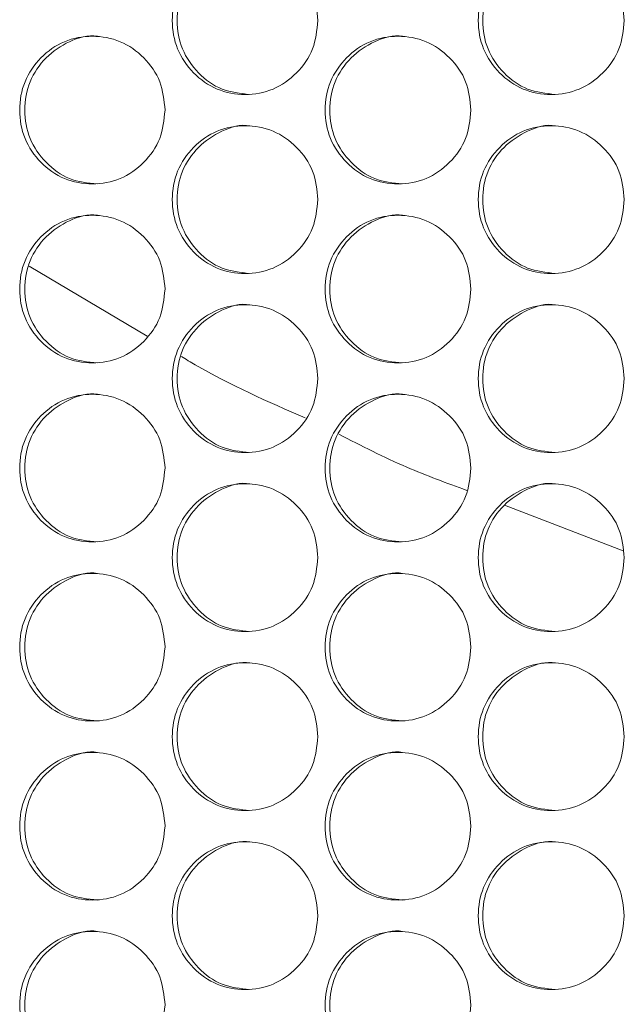
# Model space of a CAD drawing. Units: millimetres. Extents: x 74 to 2910, y 52 to 2015.
# Drawn here: x 470 to 503, y 448 to 502 of the extents above; entities that cross this region are included whole.
import ezdxf

# ---------------------------------------------------------------- set-up
doc = ezdxf.new("R2010")
doc.units = ezdxf.units.MM
doc.header["$LTSCALE"] = 10

msp = doc.modelspace()

# ---------------------------------------------------------------- linework, layer by layer
at = {"color": 7, "linetype": 'Continuous', "lineweight": 15}
for p, q in [((477.0945, 484.6427), (470.704, 488.4401)), ((502.871, 473.0092), (496.4576, 475.4952))]:
    msp.add_line(p, q, dxfattribs=at)
for points, knots in [([(482.6554, 497.7447), (482.1387, 497.7983), (481.1035, 497.9057), (479.8116, 498.8563), (478.9068, 500.1623), (478.6322, 501.7453), (478.9061, 503.321), (479.8131, 504.6508), (481.0978, 505.5125), (482.1564, 505.8425), (482.661, 505.7439), (482.6618, 505.7437)], [0, 0, 0, 0, 0.1245902, 0.2496525, 0.3745972, 0.4997851, 0.6247564, 0.7499244, 0.8747644, 0.9997917, 1, 1, 1, 1]), ([(499.2133, 497.7447), (498.6951, 497.7983), (497.6567, 497.9057), (496.3608, 498.8563), (495.4532, 500.1623), (495.1777, 501.7453), (495.4525, 503.321), (496.3622, 504.6508), (497.6512, 505.5126), (498.7124, 505.8424), (499.219, 505.7439), (499.2198, 505.7437)], [0, 0, 0, 0, 0.1245894, 0.2496515, 0.3745967, 0.4997846, 0.6247559, 0.7499235, 0.8747638, 0.9997913, 1, 1, 1, 1]), ([(486.3426, 501.7442), (486.289, 501.2173), (486.1818, 500.1641), (485.2448, 498.8493), (483.9569, 497.9305), (482.3984, 497.6512), (480.8423, 497.9301), (479.5473, 498.8492), (478.6409, 500.164), (478.3655, 501.7439), (478.6407, 503.3248), (479.5469, 504.6389), (480.8426, 505.5581), (482.3979, 505.8372), (483.9575, 505.5582), (485.245, 504.6382), (486.185, 503.3242), (486.2901, 502.2706), (486.3426, 501.7442)], [0, 0, 0, 0, 0.0625246, 0.1249899, 0.1874329, 0.2499957, 0.3124509, 0.375003, 0.4374591, 0.5000077, 0.5624481, 0.6250151, 0.6874563, 0.7500197, 0.8124735, 0.8750275, 0.9375666, 1, 1, 1, 1]), ([(502.9396, 501.7442), (502.8858, 501.2173), (502.7784, 500.1641), (501.8386, 498.8493), (500.5468, 497.9305), (498.9835, 497.6512), (497.4226, 497.9301), (496.1236, 498.8492), (495.2144, 500.164), (494.9381, 501.7439), (495.2141, 503.3248), (496.1232, 504.6389), (497.423, 505.5581), (498.983, 505.8372), (500.5473, 505.5582), (501.8388, 504.6382), (502.7815, 503.3242), (502.8869, 502.2706), (502.9396, 501.7442)], [0, 0, 0, 0, 0.0625247, 0.1249901, 0.1874333, 0.2499958, 0.3124512, 0.375003, 0.437459, 0.5000075, 0.5624479, 0.6250149, 0.6874559, 0.7500196, 0.8124732, 0.8750272, 0.9375666, 1, 1, 1, 1]), ([(474.396, 492.8947), (473.8803, 492.9483), (472.8467, 493.0557), (471.557, 494.0063), (470.6538, 495.3123), (470.3796, 496.8953), (470.6531, 498.471), (471.5584, 499.8008), (472.8415, 500.6625), (473.8971, 500.9925), (474.4016, 500.8939), (474.4025, 500.8937)], [0, 0, 0, 0, 0.1245904, 0.2496519, 0.3745974, 0.4997853, 0.6247569, 0.7499243, 0.8747645, 0.9997917, 1, 1, 1, 1]), ([(490.928, 492.8947), (490.4106, 492.9483), (489.3737, 493.0557), (488.0798, 494.0063), (487.1735, 495.3123), (486.8985, 496.8953), (487.1728, 498.471), (488.0813, 499.8007), (489.3677, 500.6628), (490.4289, 500.992), (490.9337, 500.8939), (490.9345, 500.8937)], [0, 0, 0, 0, 0.12458942, 0.24965147, 0.37459679, 0.49978472, 0.62475629, 0.74992358, 0.87476372, 0.9997905, 1, 1, 1, 1]), ([(478.0633, 496.8942), (478.0098, 496.3673), (477.9028, 495.3141), (476.9673, 493.9993), (475.6815, 493.0805), (474.1256, 492.8012), (472.572, 493.0801), (471.2792, 493.9992), (470.3743, 495.314), (470.0994, 496.8939), (470.3741, 498.4748), (471.2788, 499.7889), (472.5724, 500.7081), (474.125, 500.9872), (475.682, 500.7082), (476.9675, 499.7882), (477.9059, 498.4742), (478.0109, 497.4206), (478.0633, 496.8942)], [0, 0, 0, 0, 0.0625247, 0.1249898, 0.187433, 0.2499959, 0.3124509, 0.3750034, 0.4374593, 0.5000078, 0.5624482, 0.6250153, 0.687456, 0.7500195, 0.8124734, 0.8750273, 0.9375666, 1, 1, 1, 1]), ([(494.6349, 496.8942), (494.5812, 496.3673), (494.4739, 495.3141), (493.5355, 493.9993), (492.2456, 493.0805), (490.6847, 492.8012), (489.126, 493.0801), (487.829, 493.9992), (486.9212, 495.314), (486.6453, 496.8939), (486.9209, 498.4748), (487.8286, 499.7889), (489.1264, 500.7081), (490.6841, 500.9872), (492.2461, 500.7082), (493.5357, 499.7882), (494.4771, 498.4742), (494.5823, 497.4206), (494.6349, 496.8942)], [0, 0, 0, 0, 0.0625248, 0.1249899, 0.1874332, 0.2499955, 0.3124511, 0.3750031, 0.4374591, 0.5000076, 0.562448, 0.6250149, 0.6874561, 0.7500195, 0.8124731, 0.8750272, 0.9375665, 1, 1, 1, 1]), ([(486.3426, 492.0442), (486.289, 491.5173), (486.1818, 490.4641), (485.2448, 489.1493), (483.9569, 488.2305), (482.3984, 487.9512), (480.8423, 488.2301), (479.5473, 489.1492), (478.6409, 490.464), (478.3655, 492.0439), (478.6407, 493.6248), (479.5469, 494.9389), (480.8426, 495.8581), (482.3979, 496.1372), (483.9575, 495.8582), (485.245, 494.9382), (486.185, 493.6242), (486.2901, 492.5706), (486.3426, 492.0442)], [0, 0, 0, 0, 0.0625246, 0.1249899, 0.1874329, 0.2499957, 0.3124509, 0.375003, 0.4374591, 0.5000077, 0.5624481, 0.6250151, 0.6874563, 0.7500197, 0.8124735, 0.8750275, 0.9375666, 1, 1, 1, 1]), ([(482.6554, 488.0447), (482.1387, 488.0983), (481.1035, 488.2057), (479.8116, 489.1563), (478.9068, 490.4623), (478.6322, 492.0453), (478.9061, 493.621), (479.8131, 494.9508), (481.0978, 495.8125), (482.1564, 496.1425), (482.661, 496.0439), (482.6618, 496.0437)], [0, 0, 0, 0, 0.1245902, 0.2496525, 0.3745972, 0.4997851, 0.6247564, 0.7499244, 0.8747644, 0.9997917, 1, 1, 1, 1]), ([(502.9396, 492.0442), (502.8858, 491.5173), (502.7784, 490.4641), (501.8386, 489.1493), (500.5468, 488.2305), (498.9835, 487.9512), (497.4226, 488.2301), (496.1236, 489.1492), (495.2144, 490.464), (494.9381, 492.0439), (495.2141, 493.6248), (496.1232, 494.9389), (497.423, 495.8581), (498.983, 496.1372), (500.5473, 495.8582), (501.8388, 494.9382), (502.7815, 493.6242), (502.8869, 492.5706), (502.9396, 492.0442)], [0, 0, 0, 0, 0.0625247, 0.1249901, 0.1874333, 0.2499958, 0.3124512, 0.375003, 0.437459, 0.5000075, 0.5624479, 0.6250149, 0.6874559, 0.7500196, 0.8124732, 0.8750272, 0.9375666, 1, 1, 1, 1]), ([(499.2133, 488.0447), (498.6951, 488.0983), (497.6567, 488.2057), (496.3608, 489.1563), (495.4532, 490.4623), (495.1777, 492.0453), (495.4525, 493.621), (496.3622, 494.9508), (497.6512, 495.8126), (498.7124, 496.1424), (499.219, 496.0439), (499.2198, 496.0437)], [0, 0, 0, 0, 0.1245894, 0.2496515, 0.3745967, 0.4997846, 0.6247559, 0.7499235, 0.8747638, 0.9997913, 1, 1, 1, 1]), ([(478.0633, 487.1942), (478.0098, 486.6673), (477.9028, 485.6141), (476.9673, 484.2993), (475.6815, 483.3805), (474.1256, 483.1012), (472.572, 483.3801), (471.2792, 484.2992), (470.3743, 485.614), (470.0994, 487.1939), (470.3741, 488.7748), (471.2788, 490.0889), (472.5724, 491.0081), (474.125, 491.2872), (475.682, 491.0082), (476.9675, 490.0882), (477.9059, 488.7742), (478.0109, 487.7206), (478.0633, 487.1942)], [0, 0, 0, 0, 0.0625247, 0.1249898, 0.187433, 0.2499959, 0.3124509, 0.3750034, 0.4374593, 0.5000078, 0.5624482, 0.6250153, 0.687456, 0.7500195, 0.8124734, 0.8750273, 0.9375666, 1, 1, 1, 1]), ([(474.396, 483.1947), (473.8803, 483.2483), (472.8467, 483.3557), (471.557, 484.3063), (470.6538, 485.6123), (470.3796, 487.1953), (470.6531, 488.771), (471.5584, 490.1008), (472.8415, 490.9625), (473.8971, 491.2925), (474.4016, 491.1939), (474.4025, 491.1937)], [0, 0, 0, 0, 0.1245904, 0.2496519, 0.3745974, 0.4997853, 0.6247569, 0.7499243, 0.8747645, 0.9997917, 1, 1, 1, 1]), ([(494.6349, 487.1942), (494.5812, 486.6673), (494.4739, 485.6141), (493.5355, 484.2993), (492.2456, 483.3805), (490.6847, 483.1012), (489.126, 483.3801), (487.829, 484.2992), (486.9212, 485.614), (486.6453, 487.1939), (486.9209, 488.7748), (487.8286, 490.0889), (489.1264, 491.0081), (490.6841, 491.2872), (492.2461, 491.0082), (493.5357, 490.0882), (494.4771, 488.7742), (494.5823, 487.7206), (494.6349, 487.1942)], [0, 0, 0, 0, 0.0625248, 0.1249899, 0.1874332, 0.2499955, 0.3124511, 0.3750031, 0.4374591, 0.5000076, 0.562448, 0.6250149, 0.6874561, 0.7500195, 0.8124731, 0.8750272, 0.9375665, 1, 1, 1, 1]), ([(490.928, 483.1947), (490.4106, 483.2483), (489.3737, 483.3557), (488.0798, 484.3063), (487.1735, 485.6123), (486.8985, 487.1953), (487.1728, 488.771), (488.0813, 490.1007), (489.3677, 490.9628), (490.4289, 491.292), (490.9337, 491.1939), (490.9345, 491.1937)], [0, 0, 0, 0, 0.12458942, 0.24965147, 0.37459679, 0.49978472, 0.62475629, 0.74992358, 0.87476372, 0.9997905, 1, 1, 1, 1]), ([(486.3426, 482.3442), (486.289, 481.8173), (486.1818, 480.7641), (485.2448, 479.4493), (483.9569, 478.5305), (482.3984, 478.2512), (480.8423, 478.5301), (479.5473, 479.4492), (478.6409, 480.764), (478.3655, 482.3439), (478.6407, 483.9248), (479.5469, 485.2389), (480.8426, 486.1581), (482.3979, 486.4372), (483.9575, 486.1582), (485.245, 485.2382), (486.185, 483.9242), (486.2901, 482.8706), (486.3426, 482.3442)], [0, 0, 0, 0, 0.0625246, 0.1249899, 0.1874329, 0.2499957, 0.3124509, 0.375003, 0.4374591, 0.5000077, 0.5624481, 0.6250151, 0.6874563, 0.7500197, 0.8124735, 0.8750275, 0.9375666, 1, 1, 1, 1]), ([(482.6554, 478.3447), (482.1387, 478.3983), (481.1035, 478.5057), (479.8116, 479.4563), (478.9068, 480.7623), (478.6322, 482.3453), (478.9061, 483.921), (479.8131, 485.2508), (481.0978, 486.1125), (482.1564, 486.4425), (482.661, 486.3439), (482.6618, 486.3437)], [0, 0, 0, 0, 0.1245902, 0.2496525, 0.3745972, 0.4997851, 0.6247564, 0.7499244, 0.8747644, 0.9997917, 1, 1, 1, 1]), ([(502.9396, 482.3442), (502.8858, 481.8173), (502.7784, 480.7641), (501.8386, 479.4493), (500.5468, 478.5305), (498.9835, 478.2512), (497.4226, 478.5301), (496.1236, 479.4492), (495.2144, 480.764), (494.9381, 482.3439), (495.2141, 483.9248), (496.1232, 485.2389), (497.423, 486.1581), (498.983, 486.4372), (500.5473, 486.1582), (501.8388, 485.2382), (502.7815, 483.9242), (502.8869, 482.8706), (502.9396, 482.3442)], [0, 0, 0, 0, 0.0625247, 0.1249901, 0.1874333, 0.2499958, 0.3124512, 0.375003, 0.437459, 0.5000075, 0.5624479, 0.6250149, 0.6874559, 0.7500196, 0.8124732, 0.8750272, 0.9375666, 1, 1, 1, 1]), ([(499.2133, 478.3447), (498.6951, 478.3983), (497.6567, 478.5057), (496.3608, 479.4563), (495.4532, 480.7623), (495.1777, 482.3453), (495.4525, 483.921), (496.3622, 485.2508), (497.6512, 486.1126), (498.7124, 486.4424), (499.219, 486.3439), (499.2198, 486.3437)], [0, 0, 0, 0, 0.1245894, 0.2496515, 0.3745967, 0.4997846, 0.6247559, 0.7499235, 0.8747638, 0.9997913, 1, 1, 1, 1]), ([(485.654, 480.2132), (483.6299, 481.1004), (481.3382, 482.1049), (479.198, 483.3911), (478.948, 483.5413)], [0, 0, 0, 0, 0.8832103, 1, 1, 1, 1]), ([(478.0633, 477.4942), (478.0098, 476.9673), (477.9028, 475.9141), (476.9673, 474.5993), (475.6815, 473.6805), (474.1256, 473.4012), (472.572, 473.6801), (471.2792, 474.5992), (470.3743, 475.914), (470.0994, 477.4939), (470.3741, 479.0748), (471.2788, 480.3889), (472.5724, 481.3081), (474.125, 481.5872), (475.682, 481.3082), (476.9675, 480.3882), (477.9059, 479.0742), (478.0109, 478.0206), (478.0633, 477.4942)], [0, 0, 0, 0, 0.0625247, 0.1249898, 0.187433, 0.2499959, 0.3124509, 0.3750034, 0.4374593, 0.5000078, 0.5624482, 0.6250153, 0.687456, 0.7500195, 0.8124734, 0.8750273, 0.9375666, 1, 1, 1, 1]), ([(474.396, 473.4947), (473.8803, 473.5483), (472.8467, 473.6557), (471.557, 474.6063), (470.6538, 475.9123), (470.3796, 477.4953), (470.6531, 479.071), (471.5584, 480.4008), (472.8415, 481.2625), (473.8971, 481.5925), (474.4016, 481.4939), (474.4025, 481.4937)], [0, 0, 0, 0, 0.1245904, 0.2496519, 0.3745974, 0.4997853, 0.6247569, 0.7499243, 0.8747645, 0.9997917, 1, 1, 1, 1]), ([(494.6349, 477.4942), (494.5812, 476.9673), (494.4739, 475.9141), (493.5355, 474.5993), (492.2456, 473.6805), (490.6847, 473.4012), (489.126, 473.6801), (487.829, 474.5992), (486.9212, 475.914), (486.6453, 477.4939), (486.9209, 479.0748), (487.8286, 480.3889), (489.1264, 481.3081), (490.6841, 481.5872), (492.2461, 481.3082), (493.5357, 480.3882), (494.4771, 479.0742), (494.5823, 478.0206), (494.6349, 477.4942)], [0, 0, 0, 0, 0.0625248, 0.1249899, 0.1874332, 0.2499955, 0.3124511, 0.3750031, 0.4374591, 0.5000076, 0.562448, 0.6250149, 0.6874561, 0.7500195, 0.8124731, 0.8750272, 0.9375665, 1, 1, 1, 1]), ([(490.928, 473.4947), (490.4106, 473.5483), (489.3737, 473.6557), (488.0798, 474.6063), (487.1735, 475.9123), (486.8985, 477.4953), (487.1728, 479.071), (488.0813, 480.4007), (489.3677, 481.2628), (490.4289, 481.592), (490.9337, 481.4939), (490.9345, 481.4937)], [0, 0, 0, 0, 0.12458942, 0.24965147, 0.37459679, 0.49978472, 0.62475629, 0.74992358, 0.87476372, 0.9997905, 1, 1, 1, 1]), ([(494.407, 476.2901), (493.3162, 476.6898), (490.9443, 477.5589), (488.6946, 478.7088), (487.4795, 479.3298)], [0, 0, 0, 0, 0.4598968, 1, 1, 1, 1]), ([(486.3426, 472.6442), (486.289, 472.1173), (486.1818, 471.0641), (485.2448, 469.7493), (483.9569, 468.8305), (482.3984, 468.5512), (480.8423, 468.8301), (479.5473, 469.7492), (478.6409, 471.064), (478.3655, 472.644), (478.6407, 474.2248), (479.5469, 475.5389), (480.8426, 476.4581), (482.3979, 476.7372), (483.9575, 476.4582), (485.245, 475.5382), (486.185, 474.2242), (486.2901, 473.1706), (486.3426, 472.6442)], [0, 0, 0, 0, 0.0625244, 0.1249897, 0.1874327, 0.2499955, 0.3124509, 0.375003, 0.4374592, 0.5000074, 0.5624479, 0.6250149, 0.6874562, 0.7500195, 0.8124734, 0.8750274, 0.9375666, 1, 1, 1, 1]), ([(482.6554, 468.6447), (482.1387, 468.6983), (481.1035, 468.8057), (479.8116, 469.7563), (478.9069, 471.0623), (478.6322, 472.6453), (478.9061, 474.221), (479.8131, 475.5508), (481.0978, 476.4125), (482.1564, 476.7425), (482.661, 476.6439), (482.6618, 476.6437)], [0, 0, 0, 0, 0.1245904, 0.2496527, 0.3745975, 0.4997849, 0.6247563, 0.7499243, 0.8747643, 0.9997917, 1, 1, 1, 1]), ([(502.9396, 472.6442), (502.8858, 472.1173), (502.7784, 471.0641), (501.8386, 469.7493), (500.5468, 468.8305), (498.9835, 468.5512), (497.4226, 468.8301), (496.1236, 469.7492), (495.2144, 471.064), (494.9381, 472.6439), (495.2141, 474.2248), (496.1232, 475.5389), (497.423, 476.4581), (498.983, 476.7372), (500.5473, 476.4582), (501.8388, 475.5382), (502.7815, 474.2242), (502.8869, 473.1706), (502.9396, 472.6442)], [0, 0, 0, 0, 0.0625245, 0.1249899, 0.1874331, 0.2499957, 0.3124512, 0.375003, 0.437459, 0.5000073, 0.5624477, 0.6250147, 0.6874558, 0.7500195, 0.8124731, 0.8750271, 0.9375665, 1, 1, 1, 1]), ([(499.2133, 468.6447), (498.6951, 468.6983), (497.6567, 468.8057), (496.3608, 469.7563), (495.4532, 471.0623), (495.1777, 472.6453), (495.4525, 474.221), (496.3622, 475.5508), (497.6512, 476.4126), (498.7124, 476.7424), (499.219, 476.6439), (499.2198, 476.6437)], [0, 0, 0, 0, 0.12458952, 0.24965174, 0.374597, 0.49978433, 0.62475573, 0.7499234, 0.8747637, 0.99979126, 1, 1, 1, 1]), ([(478.0633, 467.7942), (478.0098, 467.2673), (477.9028, 466.2141), (476.9673, 464.8993), (475.6815, 463.9805), (474.1256, 463.7012), (472.572, 463.9801), (471.2792, 464.8992), (470.3743, 466.214), (470.0994, 467.794), (470.3741, 469.3748), (471.2788, 470.6889), (472.5724, 471.6081), (474.125, 471.8872), (475.682, 471.6082), (476.9675, 470.6882), (477.9059, 469.3742), (478.0109, 468.3206), (478.0633, 467.7942)], [0, 0, 0, 0, 0.0625244, 0.12498954, 0.18743276, 0.24999574, 0.31245079, 0.37500337, 0.4374592, 0.50000742, 0.56244784, 0.62501527, 0.6874558, 0.75001933, 0.81247336, 0.87502725, 0.93756659, 1, 1, 1, 1]), ([(474.396, 463.7947), (473.8803, 463.8483), (472.8467, 463.9557), (471.557, 464.9063), (470.6538, 466.2123), (470.3796, 467.7953), (470.6531, 469.371), (471.5584, 470.7008), (472.8415, 471.5625), (473.8971, 471.8925), (474.4016, 471.7939), (474.4025, 471.7937)], [0, 0, 0, 0, 0.1245906, 0.2496521, 0.3745976, 0.4997849, 0.6247565, 0.7499245, 0.8747644, 0.9997917, 1, 1, 1, 1]), ([(494.6349, 467.7942), (494.5812, 467.2673), (494.4739, 466.2141), (493.5355, 464.8993), (492.2456, 463.9805), (490.6847, 463.7012), (489.126, 463.9801), (487.829, 464.8992), (486.9212, 466.214), (486.6453, 467.794), (486.9209, 469.3748), (487.8286, 470.6889), (489.1264, 471.6081), (490.6841, 471.8872), (492.2461, 471.6082), (493.5357, 470.6882), (494.4771, 469.3742), (494.5823, 468.3206), (494.6349, 467.7942)], [0, 0, 0, 0, 0.0625245, 0.1249896, 0.187433, 0.2499953, 0.312451, 0.3750031, 0.437459, 0.5000073, 0.5624477, 0.6250149, 0.6874559, 0.7500194, 0.812473, 0.8750272, 0.9375665, 1, 1, 1, 1]), ([(490.928, 463.7947), (490.4106, 463.8483), (489.3737, 463.9557), (488.0798, 464.9063), (487.1735, 466.2123), (486.8985, 467.7953), (487.1728, 469.371), (488.0813, 470.7007), (489.3677, 471.5628), (490.4289, 471.892), (490.9337, 471.7939), (490.9345, 471.7937)], [0, 0, 0, 0, 0.1245896, 0.2496516, 0.374597, 0.4997844, 0.6247559, 0.7499238, 0.8747636, 0.9997905, 1, 1, 1, 1]), ([(486.3426, 462.9442), (486.289, 462.4173), (486.1818, 461.3641), (485.2448, 460.0493), (483.9569, 459.1305), (482.3984, 458.8512), (480.8423, 459.1301), (479.5473, 460.0492), (478.6409, 461.364), (478.3655, 462.944), (478.6407, 464.5248), (479.5469, 465.8389), (480.8426, 466.7581), (482.3979, 467.0372), (483.9575, 466.7582), (485.245, 465.8382), (486.185, 464.5242), (486.2901, 463.4706), (486.3426, 462.9442)], [0, 0, 0, 0, 0.0625243, 0.1249896, 0.1874327, 0.2499955, 0.3124508, 0.375003, 0.4374591, 0.5000073, 0.5624478, 0.6250151, 0.6874561, 0.7500195, 0.8124734, 0.8750274, 0.9375666, 1, 1, 1, 1]), ([(482.6554, 458.9447), (482.1387, 458.9983), (481.1035, 459.1057), (479.8116, 460.0563), (478.9069, 461.3623), (478.6322, 462.9453), (478.9061, 464.521), (479.8131, 465.8508), (481.0978, 466.7125), (482.1564, 467.0425), (482.661, 466.9439), (482.6618, 466.9437)], [0, 0, 0, 0, 0.1245904, 0.2496526, 0.3745974, 0.4997847, 0.6247561, 0.7499246, 0.8747643, 0.9997917, 1, 1, 1, 1]), ([(502.9396, 462.9442), (502.8858, 462.4173), (502.7784, 461.3641), (501.8386, 460.0493), (500.5468, 459.1305), (498.9835, 458.8512), (497.4226, 459.1301), (496.1236, 460.0492), (495.2144, 461.364), (494.9381, 462.9439), (495.2141, 464.5248), (496.1232, 465.8389), (497.423, 466.7581), (498.983, 467.0372), (500.5473, 466.7582), (501.8388, 465.8382), (502.7815, 464.5242), (502.8869, 463.4706), (502.9396, 462.9442)], [0, 0, 0, 0, 0.06252445, 0.12498987, 0.18743308, 0.24999562, 0.31245113, 0.37500293, 0.4374589, 0.50000719, 0.56244759, 0.62501482, 0.68745575, 0.7500195, 0.81247311, 0.87502714, 0.93756654, 1, 1, 1, 1]), ([(499.2133, 458.9447), (498.6951, 458.9983), (497.6567, 459.1057), (496.3608, 460.0563), (495.4532, 461.3623), (495.1777, 462.9453), (495.4525, 464.521), (496.3622, 465.8508), (497.6512, 466.7126), (498.7124, 467.0424), (499.219, 466.9439), (499.2198, 466.9437)], [0, 0, 0, 0, 0.12458949, 0.24965167, 0.3745969, 0.4997842, 0.62475556, 0.74992369, 0.87476362, 0.99979126, 1, 1, 1, 1]), ([(478.0633, 458.0942), (478.0098, 457.5673), (477.9028, 456.5141), (476.9673, 455.1993), (475.6815, 454.2805), (474.1256, 454.0012), (472.572, 454.2801), (471.2792, 455.1992), (470.3743, 456.514), (470.0994, 458.0939), (470.3741, 459.6748), (471.2788, 460.9889), (472.5724, 461.9081), (474.125, 462.1872), (475.682, 461.9082), (476.9675, 460.9882), (477.9059, 459.6742), (478.0109, 458.6206), (478.0633, 458.0942)], [0, 0, 0, 0, 0.0625244, 0.12498954, 0.18743276, 0.24999574, 0.31245079, 0.37500337, 0.4374592, 0.50000742, 0.56244784, 0.62501527, 0.6874558, 0.75001933, 0.81247336, 0.87502725, 0.93756659, 1, 1, 1, 1]), ([(474.396, 454.0947), (473.8803, 454.1483), (472.8467, 454.2557), (471.557, 455.2063), (470.6538, 456.5123), (470.3796, 458.0953), (470.6531, 459.671), (471.5584, 461.0008), (472.8415, 461.8625), (473.8971, 462.1925), (474.4016, 462.0939), (474.4025, 462.0937)], [0, 0, 0, 0, 0.1245906, 0.2496521, 0.3745976, 0.4997849, 0.6247565, 0.7499245, 0.8747644, 0.9997917, 1, 1, 1, 1]), ([(494.6349, 458.0942), (494.5812, 457.5673), (494.4739, 456.5141), (493.5355, 455.1993), (492.2456, 454.2805), (490.6847, 454.0012), (489.126, 454.2801), (487.829, 455.1992), (486.9212, 456.514), (486.6453, 458.094), (486.9209, 459.6748), (487.8286, 460.9889), (489.1264, 461.9081), (490.6841, 462.1872), (492.2461, 461.9082), (493.5357, 460.9882), (494.4771, 459.6742), (494.5823, 458.6206), (494.6349, 458.0942)], [0, 0, 0, 0, 0.0625245, 0.1249896, 0.187433, 0.2499953, 0.312451, 0.3750031, 0.437459, 0.5000073, 0.5624477, 0.6250149, 0.6874559, 0.7500194, 0.812473, 0.8750272, 0.9375665, 1, 1, 1, 1]), ([(490.928, 454.0947), (490.4106, 454.1483), (489.3737, 454.2557), (488.0798, 455.2063), (487.1735, 456.5123), (486.8985, 458.0953), (487.1728, 459.671), (488.0813, 461.0007), (489.3677, 461.8628), (490.4289, 462.192), (490.9337, 462.0939), (490.9345, 462.0937)], [0, 0, 0, 0, 0.1245896, 0.2496516, 0.374597, 0.4997844, 0.6247559, 0.7499238, 0.8747636, 0.9997905, 1, 1, 1, 1]), ([(486.3426, 453.2442), (486.289, 452.7173), (486.1818, 451.6641), (485.2448, 450.3493), (483.9569, 449.4305), (482.3984, 449.1512), (480.8423, 449.4301), (479.5473, 450.3492), (478.6409, 451.664), (478.3655, 453.244), (478.6407, 454.8248), (479.5469, 456.1389), (480.8426, 457.0581), (482.3979, 457.3372), (483.9575, 457.0582), (485.245, 456.1382), (486.185, 454.8242), (486.2901, 453.7706), (486.3426, 453.2442)], [0, 0, 0, 0, 0.0625243, 0.1249896, 0.1874327, 0.2499955, 0.3124508, 0.375003, 0.4374591, 0.5000073, 0.5624478, 0.6250151, 0.6874561, 0.7500195, 0.8124734, 0.8750274, 0.9375666, 1, 1, 1, 1]), ([(482.6554, 449.2447), (482.1387, 449.2983), (481.1035, 449.4057), (479.8116, 450.3563), (478.9069, 451.6623), (478.6322, 453.2453), (478.9061, 454.821), (479.8131, 456.1508), (481.0978, 457.0125), (482.1564, 457.3425), (482.661, 457.2439), (482.6618, 457.2437)], [0, 0, 0, 0, 0.1245904, 0.2496526, 0.3745974, 0.4997847, 0.6247561, 0.7499246, 0.8747643, 0.9997917, 1, 1, 1, 1]), ([(502.9396, 453.2442), (502.8858, 452.7173), (502.7784, 451.6641), (501.8386, 450.3493), (500.5468, 449.4305), (498.9835, 449.1512), (497.4226, 449.4301), (496.1236, 450.3492), (495.2144, 451.664), (494.9381, 453.2439), (495.2141, 454.8248), (496.1232, 456.1389), (497.423, 457.0581), (498.983, 457.3372), (500.5473, 457.0582), (501.8388, 456.1382), (502.7815, 454.8242), (502.8869, 453.7706), (502.9396, 453.2442)], [0, 0, 0, 0, 0.06252445, 0.12498987, 0.18743308, 0.24999562, 0.31245113, 0.37500293, 0.4374589, 0.50000719, 0.56244759, 0.62501482, 0.68745575, 0.7500195, 0.81247311, 0.87502714, 0.93756654, 1, 1, 1, 1]), ([(499.2133, 449.2447), (498.6951, 449.2983), (497.6567, 449.4057), (496.3608, 450.3563), (495.4532, 451.6623), (495.1777, 453.2453), (495.4525, 454.821), (496.3622, 456.1508), (497.6512, 457.0126), (498.7124, 457.3424), (499.219, 457.2439), (499.2198, 457.2437)], [0, 0, 0, 0, 0.12458949, 0.24965167, 0.3745969, 0.4997842, 0.62475556, 0.74992369, 0.87476362, 0.99979126, 1, 1, 1, 1]), ([(474.396, 444.3947), (473.8803, 444.4483), (472.8467, 444.5557), (471.557, 445.5063), (470.6538, 446.8123), (470.3796, 448.3953), (470.6531, 449.971), (471.5584, 451.3008), (472.8415, 452.1625), (473.8971, 452.4925), (474.4016, 452.3939), (474.4025, 452.3937)], [0, 0, 0, 0, 0.1245906, 0.2496521, 0.3745976, 0.4997849, 0.6247565, 0.7499245, 0.8747644, 0.9997917, 1, 1, 1, 1]), ([(490.928, 444.3947), (490.4106, 444.4483), (489.3737, 444.5557), (488.0798, 445.5063), (487.1735, 446.8123), (486.8985, 448.3953), (487.1728, 449.971), (488.0813, 451.3007), (489.3677, 452.1628), (490.4289, 452.492), (490.9337, 452.3939), (490.9345, 452.3937)], [0, 0, 0, 0, 0.1245896, 0.2496516, 0.374597, 0.4997844, 0.6247559, 0.7499238, 0.8747636, 0.9997905, 1, 1, 1, 1]), ([(478.0633, 448.3942), (478.0098, 447.8673), (477.9028, 446.8141), (476.9673, 445.4993), (475.6815, 444.5805), (474.1256, 444.3012), (472.572, 444.5801), (471.2792, 445.4992), (470.3743, 446.814), (470.0994, 448.3939), (470.3741, 449.9748), (471.2788, 451.2889), (472.5724, 452.2081), (474.125, 452.4872), (475.682, 452.2082), (476.9675, 451.2882), (477.9059, 449.9742), (478.0109, 448.9206), (478.0633, 448.3942)], [0, 0, 0, 0, 0.0625244, 0.12498954, 0.18743276, 0.24999574, 0.31245079, 0.37500337, 0.4374592, 0.50000742, 0.56244784, 0.62501527, 0.6874558, 0.75001933, 0.81247336, 0.87502725, 0.93756659, 1, 1, 1, 1]), ([(494.6349, 448.3942), (494.5812, 447.8673), (494.4739, 446.8141), (493.5355, 445.4993), (492.2456, 444.5805), (490.6847, 444.3012), (489.126, 444.5801), (487.829, 445.4992), (486.9212, 446.814), (486.6453, 448.394), (486.9209, 449.9748), (487.8286, 451.2889), (489.1264, 452.2081), (490.6841, 452.4872), (492.2461, 452.2082), (493.5357, 451.2882), (494.4771, 449.9742), (494.5823, 448.9206), (494.6349, 448.3942)], [0, 0, 0, 0, 0.0625245, 0.1249896, 0.187433, 0.2499953, 0.312451, 0.3750031, 0.437459, 0.5000073, 0.5624477, 0.6250149, 0.6874559, 0.7500194, 0.812473, 0.8750272, 0.9375665, 1, 1, 1, 1])]:
    msp.add_open_spline(points, degree=3, knots=knots, dxfattribs=at)

doc.saveas('drawing.dxf')
